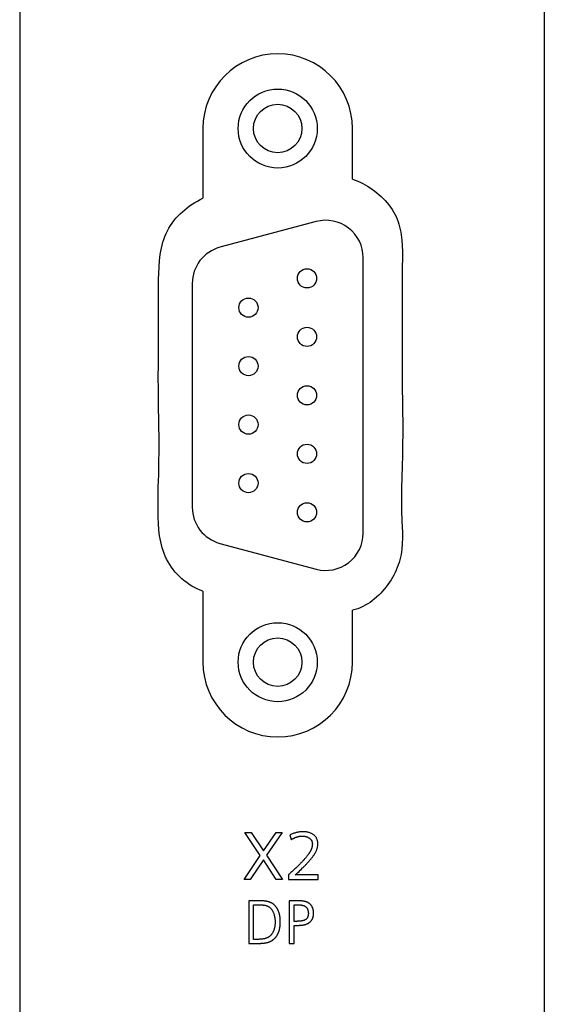
# Model space of a CAD drawing. Extents: x 0 to 841, y 0 to 594.
# Drawn here: x 151 to 175, y 314 to 360 of the extents above; entities that cross this region are included whole.
import ezdxf

# ---------------------------------------------------------------- set-up
doc = ezdxf.new("R2010")
doc.units = 0
doc.header["$LTSCALE"] = 46.255
doc.header["$MEASUREMENT"] = 0
doc.layers.add('20000_FRONT_O', color=7, linetype='CONTINUOUS')
doc.layers.add('20500_FRONT_O_LABELING', color=7, linetype='CONTINUOUS')

msp = doc.modelspace()

# ---------------------------------------------------------------- linework, layer by layer
at = {"layer": '20000_FRONT_O', "linetype": 'Continuous'}
for p, q in [((150.87542, 557.66759), (150.87542, 267.66759)), ((175.42542, 557.66759), (175.42542, 267.66759)), ((159.45042, 354.81759), (159.45042, 351.54769)), ((166.45042, 352.44822), (166.45042, 354.81759)), ((164.74749, 350.45796), (160.24749, 349.25219)), ((166.95042, 335.86759), (166.95042, 348.76759)), ((158.95042, 347.56182), (158.95042, 337.07336)), ((160.24749, 335.38299), (164.74749, 334.17722)), ((159.45042, 333.14322), (159.45042, 329.81759)), ((166.45042, 329.81759), (166.45042, 332.25529))]:
    msp.add_line(p, q, dxfattribs=at)
for points in [[(166.45042, 352.44822), (166.57228, 352.40354), (166.69284, 352.35418), (166.81197, 352.30026), (166.92955, 352.24188), (167.04545, 352.17916), (167.15955, 352.11219), (167.27172, 352.04109), (167.3818, 351.96598), (167.48953, 351.88698), (167.59459, 351.80425), (167.69669, 351.71792), (167.79552, 351.62814), (167.89079, 351.53506), (167.98219, 351.4388), (168.06943, 351.33953), (168.15219, 351.23737), (168.23019, 351.13248), (168.30311, 351.02499), (168.37066, 350.91506), (168.43254, 350.80281), (168.48845, 350.6884), (168.53834, 350.57195), (168.58252, 350.4536), (168.62131, 350.33347), (168.65504, 350.21168), (168.68403, 350.08837), (168.70862, 349.96364), (168.72913, 349.83763), (168.75922, 349.58227), (168.77692, 349.32326), (168.78486, 349.06162), (168.78564, 348.79833), (168.77621, 348.27082), (168.76815, 347.74807), (168.76696, 347.23145), (168.77022, 346.71891), (168.77543, 346.2084), (168.7801, 345.69783), (168.78186, 345.18524), (168.7806, 344.67007), (168.77798, 344.15295), (168.77573, 343.63452), (168.77555, 343.11541), (168.7791, 342.59625), (168.78602, 342.07759), (168.79384, 341.5598), (168.79993, 341.0433), (168.80169, 340.52847), (168.79653, 340.01571), (168.78424, 339.50483), (168.76824, 338.99482), (168.75226, 338.4846), (168.74002, 337.97306), (168.73524, 337.45911), (168.74166, 336.94166), (168.76232, 336.41977), (168.78485, 335.8959), (168.78817, 335.63503), (168.78145, 335.37589), (168.76113, 335.11921), (168.74476, 334.99204), (168.72367, 334.86576), (168.69759, 334.74047), (168.66661, 334.61628), (168.63081, 334.49329), (168.59029, 334.37158), (168.54514, 334.25127), (168.49544, 334.13246), (168.44129, 334.01523), (168.38279, 333.8997), (168.32001, 333.78596), (168.25307, 333.67411), (168.18204, 333.56425), (168.10703, 333.45648), (168.02811, 333.35091), (167.94539, 333.24764), (167.85897, 333.14696), (167.76896, 333.04926), (167.67548, 332.95496), (167.57863, 332.86444), (167.47855, 332.77811), (167.37532, 332.69636), (167.26908, 332.61961), (167.15994, 332.54823), (167.048, 332.48265), (166.93338, 332.42325), (166.81619, 332.37043), (166.69655, 332.3246), (166.57458, 332.28616), (166.45042, 332.25529)], [(157.3712, 342.02999), (157.3644, 342.60341), (157.36196, 343.17657), (157.36341, 343.7493), (157.36715, 344.32145), (157.37157, 344.89287), (157.37506, 345.46341), (157.37602, 346.03294), (157.37323, 346.6015), (157.3707, 347.17165), (157.37611, 347.74775), (157.3842, 348.03939), (157.39777, 348.33348), (157.42007, 348.62793), (157.45464, 348.92029), (157.47765, 349.06492), (157.50506, 349.20812), (157.53732, 349.34957), (157.57487, 349.48898), (157.61817, 349.62603), (157.66765, 349.76041), (157.72367, 349.89186), (157.78614, 350.02019), (157.85479, 350.14529), (157.92938, 350.26702), (158.00962, 350.38526), (158.09528, 350.49989), (158.18608, 350.61078), (158.28177, 350.7178), (158.38209, 350.82083), (158.48677, 350.91975), (158.59557, 351.01441), (158.70822, 351.10471), (158.82445, 351.19052), (158.94402, 351.2717), (159.06666, 351.34813), (159.19211, 351.41969), (159.32012, 351.48625), (159.45042, 351.54769)], [(159.45042, 333.14322), (159.31687, 333.19605), (159.18563, 333.25394), (159.05697, 333.31726), (158.9312, 333.38643), (158.80859, 333.46182), (158.68944, 333.54372), (158.57404, 333.6319), (158.46266, 333.72599), (158.35559, 333.82561), (158.25312, 333.93039), (158.15553, 334.03995), (158.0631, 334.15393), (157.97612, 334.27195), (157.89488, 334.39363), (157.81965, 334.51861), (157.75072, 334.6465), (157.68837, 334.77694), (157.63286, 334.90957), (157.58402, 335.04411), (157.54142, 335.1804), (157.50458, 335.31824), (157.47307, 335.45747), (157.44643, 335.59789), (157.4242, 335.73932), (157.39118, 336.02452), (157.37039, 336.31159), (157.35822, 336.5991), (157.35174, 336.886), (157.34982, 337.17224), (157.35161, 337.45796), (157.36287, 338.02828), (157.37864, 338.59791), (157.39205, 339.1678), (157.39758, 339.73873), (157.39588, 340.31066), (157.38932, 340.88336), (157.3712, 342.02999)]]:
    msp.add_lwpolyline(points, dxfattribs=at)
for centre, radius in [((162.95042, 354.81759), 1.85), ((162.95042, 354.81759), 1.135), ((164.32042, 347.79759), 0.45), ((161.58042, 346.42759), 0.45), ((164.32042, 345.05759), 0.45), ((161.58042, 343.68759), 0.45), ((164.32042, 342.31759), 0.45), ((161.58042, 340.94759), 0.45), ((164.32042, 339.57759), 0.45), ((161.58042, 338.20759), 0.45), ((164.32042, 336.83759), 0.45), ((162.95042, 329.81759), 1.85), ((162.95042, 329.81759), 1.135)]:
    msp.add_circle(centre, radius, dxfattribs=at)
for centre, radius, start, end in [((162.95042, 354.81759), 3.5, 0, 180), ((165.20042, 348.76759), 1.75, 0, 105), ((160.70042, 347.56182), 1.75, 105, 180), ((160.70042, 337.07336), 1.75, 180, 255), ((165.20042, 335.86759), 1.75, 255, 0), ((162.95042, 329.81759), 3.5, 180, 0)]:
    msp.add_arc(centre, radius, start, end, dxfattribs=at)
at = {"layer": '20500_FRONT_O_LABELING', "linetype": 'Continuous'}
for p, q in [((162.12369, 320.76285), (161.4121, 321.84363)), ((161.4121, 321.84363), (161.70733, 321.84363)), ((161.70733, 321.84363), (162.27859, 320.97598)), ((162.27859, 320.97598), (162.87197, 321.84363)), ((163.15148, 321.84363), (162.4265, 320.77566)), ((162.87197, 321.84363), (163.15148, 321.84363)), ((163.52125, 321.726), (163.58473, 321.50822)), ((161.37366, 319.64363), (162.12369, 320.76285)), ((162.4265, 320.77566), (163.17594, 319.64363)), ((164.18009, 320.56524), (164.15892, 320.54185)), ((162.27859, 320.5538), (161.66249, 319.64363)), ((162.87197, 319.64363), (162.27859, 320.5538)), ((163.71913, 320.10494), (163.68164, 320.07008)), ((163.75559, 320.13909), (163.71913, 320.10494)), ((163.79103, 320.17252), (163.75559, 320.13909)), ((163.82545, 320.20524), (163.79103, 320.17252)), ((163.85885, 320.23723), (163.82545, 320.20524)), ((163.89123, 320.26851), (163.85885, 320.23723)), ((163.92259, 320.29907), (163.89123, 320.26851)), ((163.95292, 320.32892), (163.92259, 320.29907)), ((163.98224, 320.35805), (163.95292, 320.32892)), ((164.01054, 320.38646), (163.98224, 320.35805)), ((164.03781, 320.41415), (164.01054, 320.38646)), ((164.06407, 320.44112), (164.03781, 320.41415)), ((164.08931, 320.46738), (164.06407, 320.44112)), ((164.11353, 320.49292), (164.08931, 320.46738)), ((164.13674, 320.51775), (164.11353, 320.49292)), ((164.15892, 320.54185), (164.13674, 320.51775)), ((161.66249, 319.64363), (161.37366, 319.64363)), ((163.17594, 319.64363), (162.87197, 319.64363)), ((163.4572, 319.8655), (163.4572, 319.64363)), ((163.4572, 319.64363), (164.84719, 319.64363)), ((163.56306, 319.96118), (163.52148, 319.92344)), ((163.60361, 319.9982), (163.56306, 319.96118)), ((163.64314, 320.0345), (163.60361, 319.9982)), ((163.68164, 320.07008), (163.64314, 320.0345)), ((164.84719, 319.85327), (163.7635, 319.85327)), ((164.84719, 319.64363), (164.84719, 319.85327)), ((161.59164, 318.64363), (161.59164, 316.64363)), ((161.82298, 316.83421), (161.82298, 318.45306)), ((163.48735, 318.64363), (163.48735, 316.64363)), ((163.71869, 317.67804), (163.71869, 318.45306)), ((163.82207, 317.67806), (163.71869, 317.67804)), ((163.71869, 317.48799), (163.78073, 317.48805)), ((163.71869, 316.64363), (163.71869, 317.48799)), ((161.59164, 316.64363), (162.00773, 316.64363)), ((162.03918, 316.83426), (161.82298, 316.83421)), ((163.48735, 316.64363), (163.71869, 316.64363))]:
    msp.add_line(p, q, dxfattribs=at)
for points in [[(163.7635, 319.85327), (163.82669, 319.90914), (163.88818, 319.96451), (163.94794, 320.0194), (164.00595, 320.07381), (164.06216, 320.12777), (164.11656, 320.18129), (164.14305, 320.20785), (164.169, 320.2341), (164.1944, 320.26001), (164.21926, 320.2856), (164.24358, 320.31086), (164.26735, 320.33579), (164.29059, 320.36038), (164.31327, 320.38465), (164.33542, 320.40858), (164.35703, 320.43219), (164.3781, 320.45546), (164.39863, 320.47839), (164.41862, 320.501), (164.43807, 320.52327), (164.45698, 320.5452), (164.47536, 320.5668), (164.4932, 320.58807), (164.51051, 320.609), (164.52728, 320.62959), (164.54351, 320.64985), (164.55922, 320.66977), (164.57439, 320.68936), (164.58903, 320.7086), (164.60313, 320.72751), (164.61671, 320.74608), (164.62976, 320.76431), (164.64227, 320.78221), (164.65426, 320.79976), (164.66572, 320.81697), (164.67665, 320.83384), (164.68705, 320.85037), (164.69693, 320.86655), (164.71528, 320.89824), (164.73223, 320.92992), (164.7478, 320.96164), (164.762, 320.99341), (164.77483, 321.02523), (164.78629, 321.05708), (164.79637, 321.08896), (164.80508, 321.12087), (164.81242, 321.15281), (164.81839, 321.18476), (164.82299, 321.21674), (164.82621, 321.24872), (164.82807, 321.28071), (164.82855, 321.3127), (164.82767, 321.34413), (164.82546, 321.37468), (164.8219, 321.40436), (164.81701, 321.43317), (164.81079, 321.46111), (164.80323, 321.48819), (164.79435, 321.51439), (164.78413, 321.53973), (164.7726, 321.56421), (164.75973, 321.58783), (164.74555, 321.61058), (164.73005, 321.63248), (164.71323, 321.65352), (164.6951, 321.67371), (164.67565, 321.69304), (164.6549, 321.71152), (164.63284, 321.72915), (164.60948, 321.74592), (164.58507, 321.76175), (164.55982, 321.77655), (164.53372, 321.79031), (164.50678, 321.80304), (164.479, 321.81475), (164.45038, 321.82541), (164.42092, 321.83505), (164.39063, 321.84364), (164.3595, 321.8512), (164.32754, 321.85773), (164.29475, 321.86322), (164.26113, 321.86766), (164.22668, 321.87107), (164.19141, 321.87344), (164.15532, 321.87477), (164.11842, 321.87505), (164.08126, 321.87422), (164.04407, 321.87225), (164.00686, 321.86914), (163.96963, 321.8649), (163.93237, 321.85953), (163.89509, 321.85302), (163.85779, 321.84538), (163.82047, 321.83661), (163.78313, 321.82671), (163.74577, 321.81569), (163.70839, 321.80355), (163.671, 321.79028), (163.63358, 321.77589), (163.59615, 321.76038), (163.55871, 321.74375), (163.52125, 321.726)], [(163.58473, 321.50822), (163.60103, 321.51823), (163.6173, 321.52792), (163.63356, 321.53729), (163.64979, 321.54634), (163.66599, 321.55508), (163.68217, 321.5635), (163.69832, 321.5716), (163.71445, 321.57939), (163.73055, 321.58686), (163.74663, 321.59401), (163.76268, 321.60084), (163.77871, 321.60736), (163.79471, 321.61355), (163.81068, 321.61944), (163.82663, 321.625), (163.84255, 321.63025), (163.85844, 321.63518), (163.87431, 321.6398), (163.89014, 321.6441), (163.90595, 321.64808), (163.92174, 321.65175), (163.93749, 321.6551), (163.95322, 321.65814), (163.96891, 321.66086), (163.98458, 321.66326), (164.00022, 321.66535), (164.01583, 321.66712), (164.03141, 321.66858), (164.04697, 321.66973), (164.06249, 321.67055), (164.07798, 321.67107), (164.09344, 321.67126), (164.1088, 321.67116), (164.12396, 321.67077), (164.13891, 321.6701), (164.15365, 321.66914), (164.16818, 321.6679), (164.18251, 321.66638), (164.19662, 321.66458), (164.21054, 321.6625), (164.22424, 321.66013), (164.23773, 321.65748), (164.25102, 321.65455), (164.26411, 321.65133), (164.27698, 321.64784), (164.28965, 321.64407), (164.30211, 321.64001), (164.31437, 321.63567), (164.32642, 321.63106), (164.33827, 321.62616), (164.34991, 321.62098), (164.36134, 321.61552), (164.37257, 321.60978), (164.38359, 321.60377), (164.39441, 321.59747), (164.40503, 321.59089), (164.41544, 321.58404), (164.42564, 321.5769), (164.43564, 321.56949), (164.44544, 321.5618), (164.45498, 321.55385), (164.46416, 321.54569), (164.47296, 321.53732), (164.48138, 321.52875), (164.48942, 321.51997), (164.49707, 321.51099), (164.50435, 321.5018), (164.51125, 321.49241), (164.51778, 321.48282), (164.52392, 321.47302), (164.52968, 321.46301), (164.53506, 321.4528), (164.54006, 321.44239), (164.54469, 321.43178), (164.54893, 321.42096), (164.5528, 321.40994), (164.55628, 321.39872), (164.55939, 321.38729), (164.56211, 321.37567), (164.56446, 321.36384), (164.56643, 321.35181), (164.56802, 321.33957), (164.56923, 321.32714), (164.57005, 321.31451), (164.5705, 321.30167), (164.57058, 321.28864), (164.57031, 321.27551), (164.56971, 321.26231), (164.56878, 321.24904), (164.56752, 321.23569), (164.56594, 321.22228), (164.56402, 321.2088), (164.56177, 321.19525), (164.55919, 321.18163), (164.55629, 321.16793), (164.55305, 321.15417), (164.54948, 321.14034), (164.54559, 321.12644), (164.54136, 321.11246), (164.5368, 321.09842), (164.53192, 321.08431), (164.5267, 321.07012), (164.52116, 321.05587), (164.51528, 321.04155), (164.50908, 321.02715), (164.50254, 321.01269), (164.49568, 320.99815), (164.48849, 320.98355)], [(164.48849, 320.98355), (164.47983, 320.9673), (164.47063, 320.95074), (164.46088, 320.93386), (164.45058, 320.91667), (164.43972, 320.89916), (164.42832, 320.88133), (164.41635, 320.86319), (164.40384, 320.84474), (164.39077, 320.82597), (164.37714, 320.80689), (164.36296, 320.78751), (164.34821, 320.76781), (164.33291, 320.7478), (164.31705, 320.72748), (164.30063, 320.70685), (164.28365, 320.68592), (164.26611, 320.66468), (164.248, 320.64314), (164.22933, 320.62128), (164.2101, 320.59913), (164.19029, 320.57667), (164.18009, 320.56524)], [(163.52148, 319.92344), (163.47888, 319.88499), (163.4572, 319.8655)], [(162.42594, 318.61716), (162.41205, 318.61945), (162.39784, 318.62163), (162.38332, 318.62372), (162.36848, 318.6257), (162.35333, 318.62758), (162.33787, 318.62935), (162.32209, 318.63103), (162.306, 318.6326), (162.28959, 318.63407), (162.27287, 318.63543), (162.25584, 318.63669), (162.2385, 318.63785), (162.22084, 318.6389), (162.20287, 318.63984), (162.18459, 318.64069), (162.166, 318.64142), (162.1471, 318.64206), (162.12789, 318.64258), (162.10836, 318.643), (162.08853, 318.64332), (162.06839, 318.64352), (162.04793, 318.64362), (161.59164, 318.64363)], [(161.82298, 318.45306), (161.99908, 318.45305), (162.02363, 318.45296), (162.04744, 318.45277), (162.07052, 318.45247), (162.09286, 318.45206), (162.11446, 318.45155), (162.13533, 318.45093), (162.15546, 318.4502), (162.17487, 318.44937), (162.19354, 318.44842), (162.21148, 318.44737), (162.22869, 318.44621), (162.24518, 318.44494), (162.26094, 318.44356), (162.27597, 318.44207), (162.29028, 318.44047), (162.30387, 318.43876), (162.31673, 318.43693), (162.32888, 318.435), (162.3406, 318.43291), (162.36363, 318.42817), (162.38608, 318.42268), (162.40797, 318.41643), (162.42928, 318.40943), (162.45002, 318.40167), (162.47018, 318.39315), (162.48978, 318.38389), (162.5088, 318.37386), (162.52724, 318.36309), (162.54511, 318.35155), (162.56241, 318.33927), (162.57913, 318.32623), (162.59528, 318.31244), (162.61085, 318.29789), (162.62585, 318.28259), (162.64027, 318.26654), (162.65411, 318.24973), (162.66737, 318.23217), (162.68006, 318.21386), (162.69217, 318.19479), (162.70372, 318.17506), (162.71475, 318.15489), (162.72526, 318.13431), (162.73526, 318.11329), (162.74474, 318.09186), (162.7537, 318.06999), (162.76215, 318.04771), (162.77007, 318.02499), (162.77748, 318.00185), (162.78437, 317.97827), (162.79075, 317.95427), (162.7966, 317.92984), (162.80193, 317.90497), (162.80675, 317.87968), (162.81104, 317.85395), (162.81482, 317.82778), (162.81807, 317.80119), (162.82081, 317.77415), (162.82302, 317.74668), (162.82472, 317.71877), (162.82589, 317.69043), (162.82654, 317.66165), (162.82666, 317.63245), (162.82623, 317.6035), (162.82524, 317.57504), (162.82368, 317.54709), (162.82156, 317.51962), (162.81889, 317.49266), (162.81565, 317.46618), (162.81186, 317.4402), (162.80752, 317.41472), (162.80263, 317.38972), (162.7972, 317.36521), (162.79121, 317.34119), (162.78469, 317.31765), (162.77762, 317.2946), (162.77002, 317.27204), (162.76189, 317.24997), (162.75334, 317.2285), (162.74439, 317.20764), (162.73503, 317.18739), (162.72527, 317.16776), (162.71512, 317.14873), (162.70456, 317.13032), (162.6936, 317.11252), (162.68224, 317.09532), (162.67049, 317.07873), (162.65835, 317.06276), (162.64581, 317.04738), (162.63288, 317.03262), (162.61955, 317.01846), (162.60584, 317.00491), (162.59174, 316.99196), (162.57725, 316.97961), (162.56237, 316.96787), (162.54706, 316.95671), (162.53111, 316.94605), (162.51447, 316.93588), (162.49716, 316.92619), (162.47917, 316.91698), (162.4605, 316.90826), (162.44116, 316.90003), (162.42114, 316.89228), (162.40043, 316.88502), (162.37905, 316.87824), (162.35699, 316.87194), (162.33425, 316.86614), (162.31083, 316.86081), (162.28673, 316.85597), (162.26195, 316.85162), (162.23649, 316.84775), (162.21034, 316.84437), (162.18352, 316.84147), (162.15602, 316.83906), (162.12783, 316.83713), (162.09896, 316.83569), (162.06941, 316.83474), (162.03918, 316.83426)], [(162.00773, 316.64363), (162.03853, 316.64375), (162.06864, 316.64411), (162.09804, 316.64471), (162.12675, 316.64554), (162.15476, 316.64663), (162.18207, 316.64795), (162.20868, 316.64953), (162.2346, 316.65135), (162.25981, 316.65342), (162.28433, 316.65574), (162.30814, 316.65832), (162.33126, 316.66115), (162.35368, 316.66423), (162.3754, 316.66757), (162.39643, 316.67118), (162.41675, 316.67504), (162.4366, 316.67923), (162.45615, 316.68382), (162.47541, 316.68879), (162.49437, 316.69415), (162.51304, 316.6999), (162.53142, 316.70603), (162.5495, 316.71256), (162.56729, 316.71948), (162.58479, 316.72678), (162.60199, 316.73448), (162.6189, 316.74256), (162.63552, 316.75104), (162.65184, 316.7599), (162.66787, 316.76916), (162.68361, 316.7788), (162.69906, 316.78884), (162.71421, 316.79926), (162.72908, 316.81007), (162.74365, 316.82128), (162.75792, 316.83287), (162.77191, 316.84486), (162.7856, 316.85724), (162.799, 316.87), (162.81211, 316.88316), (162.82493, 316.89671), (162.83745, 316.91065), (162.84968, 316.92498), (162.86163, 316.93971), (162.87328, 316.95482), (162.88463, 316.97033), (162.8957, 316.98622), (162.90648, 317.00251), (162.91696, 317.01919), (162.92716, 317.03627), (162.93706, 317.05372), (162.94662, 317.07149), (162.95583, 317.08955), (162.96469, 317.10789), (162.97319, 317.12652), (162.98135, 317.14544), (162.98915, 317.16465), (162.9966, 317.18415), (163.00371, 317.20393), (163.01046, 317.224), (163.01686, 317.24436), (163.02291, 317.26501), (163.02861, 317.28594), (163.03396, 317.30716), (163.03896, 317.32867), (163.04361, 317.35047), (163.04791, 317.37256), (163.05187, 317.39493), (163.05547, 317.41759), (163.05872, 317.44054), (163.06163, 317.46378), (163.06418, 317.4873), (163.06639, 317.51112), (163.06825, 317.53522), (163.06975, 317.55961), (163.07092, 317.58428), (163.07173, 317.60925), (163.07219, 317.6345), (163.07207, 317.68548), (163.07149, 317.71064), (163.07055, 317.73552), (163.06926, 317.76011), (163.06762, 317.78441), (163.06562, 317.80843), (163.06328, 317.83216), (163.06058, 317.8556), (163.05753, 317.87876), (163.05413, 317.90163), (163.05038, 317.92422), (163.04628, 317.94651), (163.04183, 317.96852), (163.03703, 317.99024), (163.03187, 318.01167), (163.02637, 318.03281), (163.02051, 318.05367), (163.01431, 318.07424), (163.00775, 318.09451), (163.00085, 318.1145), (162.99359, 318.1342), (162.98598, 318.15361), (162.97803, 318.17272), (162.96972, 318.19155), (162.96107, 318.21009), (162.95206, 318.22834), (162.94271, 318.24629), (162.93301, 318.26396), (162.92295, 318.28133), (162.91256, 318.29834), (162.90184, 318.31492), (162.89078, 318.33108), (162.87939, 318.34681), (162.86767, 318.36213), (162.85562, 318.37703), (162.84323, 318.3915), (162.83051, 318.40556), (162.81746, 318.41919), (162.80408, 318.4324), (162.79037, 318.4452), (162.77633, 318.45757), (162.76195, 318.46953), (162.74724, 318.48106), (162.7322, 318.49217), (162.71683, 318.50287), (162.70113, 318.51315), (162.6851, 318.52301), (162.66874, 318.53245), (162.65204, 318.54147), (162.63502, 318.55007), (162.61766, 318.55826), (162.59997, 318.56602), (162.58196, 318.57337), (162.56361, 318.58031), (162.54493, 318.58682), (162.52593, 318.59292), (162.50659, 318.5986), (162.48692, 318.60387), (162.46692, 318.60872), (162.4466, 318.61315), (162.42594, 318.61716)], [(164.51646, 317.70345), (164.52503, 317.71463), (164.53325, 317.72602), (164.54114, 317.73762), (164.54869, 317.74944), (164.5559, 317.76147), (164.56277, 317.77372), (164.5693, 317.78618), (164.5755, 317.79885), (164.58136, 317.81174), (164.58688, 317.82485), (164.59206, 317.83816), (164.5969, 317.8517), (164.60141, 317.86544), (164.60557, 317.8794), (164.6094, 317.89358), (164.6129, 317.90797), (164.61605, 317.92257), (164.61886, 317.93739), (164.62134, 317.95242), (164.62348, 317.96767), (164.62528, 317.98313), (164.62675, 317.9988), (164.62787, 318.01469), (164.62866, 318.0308), (164.62911, 318.04711), (164.62922, 318.06364), (164.62902, 318.08009), (164.62851, 318.0963), (164.62771, 318.11229), (164.62661, 318.12805), (164.62521, 318.14358), (164.6235, 318.15888), (164.6215, 318.17395), (164.6192, 318.18879), (164.6166, 318.2034), (164.61371, 318.21778), (164.61051, 318.23193), (164.60701, 318.24586), (164.60322, 318.25956), (164.59913, 318.27302), (164.59474, 318.28626), (164.59006, 318.29928), (164.58507, 318.31206), (164.57979, 318.32462), (164.57422, 318.33694), (164.56834, 318.34905), (164.56217, 318.36092), (164.55571, 318.37257), (164.54895, 318.38399), (164.54189, 318.39518), (164.53454, 318.40614), (164.52689, 318.41688), (164.51894, 318.42739), (164.5107, 318.43768), (164.50217, 318.44774), (164.49334, 318.45757), (164.48422, 318.46718), (164.4748, 318.47656), (164.46509, 318.48572), (164.45509, 318.49465), (164.44479, 318.50335), (164.4342, 318.51183), (164.42332, 318.52009), (164.41214, 318.52812), (164.40067, 318.53592), (164.38885, 318.54349), (164.37652, 318.55077), (164.36367, 318.55778), (164.35032, 318.56452), (164.33646, 318.57097), (164.32208, 318.57715), (164.30719, 318.58305), (164.29179, 318.58868), (164.27588, 318.59403), (164.25946, 318.5991), (164.24252, 318.6039), (164.22508, 318.60843), (164.20712, 318.61267), (164.18865, 318.61665), (164.16967, 318.62035), (164.15018, 318.62378), (164.13018, 318.62693), (164.10967, 318.62981), (164.08864, 318.63241), (164.0671, 318.63475), (164.04505, 318.63681), (164.02249, 318.6386), (163.99942, 318.64011), (163.97584, 318.64136), (163.95174, 318.64233), (163.92714, 318.64304), (163.90202, 318.64347), (163.87639, 318.64363), (163.48735, 318.64363)], [(163.71869, 318.45306), (163.85645, 318.45305), (163.86618, 318.45299), (163.87582, 318.4529), (163.88536, 318.45276), (163.89481, 318.45258), (163.90416, 318.45235), (163.91342, 318.45208), (163.92258, 318.45176), (163.93164, 318.4514), (163.94061, 318.45099), (163.94949, 318.45054), (163.95827, 318.45004), (163.96695, 318.4495), (163.97554, 318.44891), (163.98403, 318.44828), (163.99242, 318.4476), (164.00072, 318.44687), (164.00892, 318.4461), (164.01703, 318.44529), (164.02504, 318.44443), (164.03295, 318.44352), (164.04077, 318.44256), (164.04848, 318.44156), (164.0561, 318.44052), (164.06363, 318.43942), (164.07105, 318.43828), (164.07838, 318.4371), (164.08562, 318.43586), (164.09275, 318.43458), (164.09979, 318.43326)], [(164.09979, 318.43326), (164.11667, 318.42988), (164.12645, 318.42766), (164.13605, 318.42524), (164.14547, 318.42261), (164.15471, 318.41976), (164.16378, 318.41671), (164.17267, 318.41345), (164.18138, 318.40998), (164.18992, 318.4063), (164.19828, 318.40241), (164.20646, 318.39831), (164.21446, 318.394), (164.22228, 318.38949), (164.22993, 318.38477), (164.23739, 318.37983), (164.24468, 318.37469), (164.25179, 318.36935), (164.25871, 318.36379), (164.26546, 318.35803), (164.27203, 318.35205), (164.27842, 318.34587), (164.28462, 318.33949), (164.29065, 318.33289), (164.29649, 318.32609), (164.30216, 318.31908), (164.30764, 318.31187), (164.31294, 318.30444), (164.31806, 318.29681), (164.323, 318.28898), (164.32775, 318.28097), (164.33231, 318.27286), (164.33667, 318.26467), (164.34083, 318.25639), (164.34481, 318.24802), (164.34858, 318.23957), (164.35216, 318.23102), (164.35555, 318.22239), (164.35874, 318.21366), (164.36174, 318.20485), (164.36455, 318.19595), (164.36716, 318.18696), (164.36958, 318.17788), (164.3718, 318.1687), (164.37383, 318.15944), (164.37567, 318.15009), (164.37732, 318.14064), (164.37877, 318.13111), (164.38004, 318.12148), (164.38111, 318.11176), (164.38199, 318.10195), (164.38267, 318.09205), (164.38317, 318.08206), (164.38347, 318.07197), (164.38359, 318.06179), (164.38353, 318.05162), (164.38332, 318.04158), (164.38297, 318.03168), (164.38246, 318.02192), (164.38181, 318.0123), (164.38101, 318.00282), (164.38007, 317.99348), (164.37897, 317.98429), (164.37773, 317.97523), (164.37633, 317.96632), (164.37479, 317.95754), (164.3731, 317.94891), (164.37126, 317.94042), (164.36928, 317.93207), (164.36714, 317.92386), (164.36485, 317.91579), (164.36242, 317.90787), (164.35984, 317.90009), (164.35711, 317.89245), (164.35422, 317.88496), (164.35119, 317.8776), (164.34801, 317.87039), (164.34468, 317.86333), (164.3412, 317.85641), (164.33758, 317.84963), (164.3338, 317.84299), (164.32987, 317.8365), (164.32579, 317.83015), (164.32156, 317.82395), (164.31719, 317.81789), (164.31266, 317.81198), (164.30798, 317.80621), (164.30315, 317.80059), (164.29818, 317.79511), (164.29305, 317.78978), (164.28777, 317.78459), (164.28234, 317.77955), (164.27676, 317.77466), (164.27103, 317.76991), (164.26515, 317.76531), (164.25912, 317.76085), (164.25293, 317.75654), (164.2466, 317.75238), (164.24012, 317.74837), (164.23348, 317.7445), (164.22669, 317.74078), (164.21976, 317.73721), (164.21258, 317.73376), (164.20511, 317.73041), (164.19733, 317.72716), (164.18924, 317.72402), (164.18085, 317.72098), (164.17215, 317.71804), (164.16315, 317.7152), (164.15384, 317.71247), (164.14423, 317.70984), (164.13431, 317.70731), (164.12409, 317.70489), (164.11357, 317.70257), (164.10274, 317.70035), (164.0916, 317.69824), (164.08016, 317.69623), (164.06841, 317.69433), (164.05636, 317.69253), (164.044, 317.69083), (164.03134, 317.68924), (164.01838, 317.68775), (164.00511, 317.68637), (163.99153, 317.6851), (163.97765, 317.68393), (163.96346, 317.68286), (163.94897, 317.6819), (163.93418, 317.68105), (163.91908, 317.6803), (163.90367, 317.67966), (163.88796, 317.67913), (163.87194, 317.6787), (163.85562, 317.67838), (163.839, 317.67816), (163.82207, 317.67806)], [(163.78073, 317.48805), (163.85823, 317.48798), (163.87351, 317.48803), (163.8886, 317.48818), (163.90349, 317.48843), (163.91819, 317.48876), (163.9327, 317.4892), (163.94702, 317.48972), (163.96115, 317.49033), (163.97508, 317.49104), (163.98882, 317.49184), (164.00237, 317.49272), (164.01572, 317.4937), (164.02888, 317.49476), (164.04185, 317.49592), (164.05463, 317.49716), (164.06721, 317.49848), (164.0796, 317.4999), (164.09179, 317.5014), (164.10379, 317.50298), (164.1156, 317.50465), (164.12722, 317.50641), (164.13863, 317.50824), (164.14986, 317.51016), (164.16089, 317.51216), (164.17173, 317.51425), (164.18237, 317.51641), (164.19282, 317.51866), (164.20311, 317.52099), (164.22332, 317.52599), (164.24305, 317.53143), (164.2623, 317.53729), (164.28107, 317.54359), (164.29936, 317.55032), (164.31717, 317.55748), (164.33449, 317.56508), (164.35134, 317.57311), (164.36771, 317.58157), (164.38361, 317.59047), (164.39902, 317.5998), (164.41397, 317.60957), (164.42843, 317.61978), (164.44243, 317.63042), (164.45594, 317.6415), (164.46899, 317.65301), (164.48157, 317.66497), (164.49367, 317.67736), (164.5053, 317.69019), (164.51646, 317.70345)]]:
    msp.add_lwpolyline(points, dxfattribs=at)

doc.saveas('drawing.dxf')
